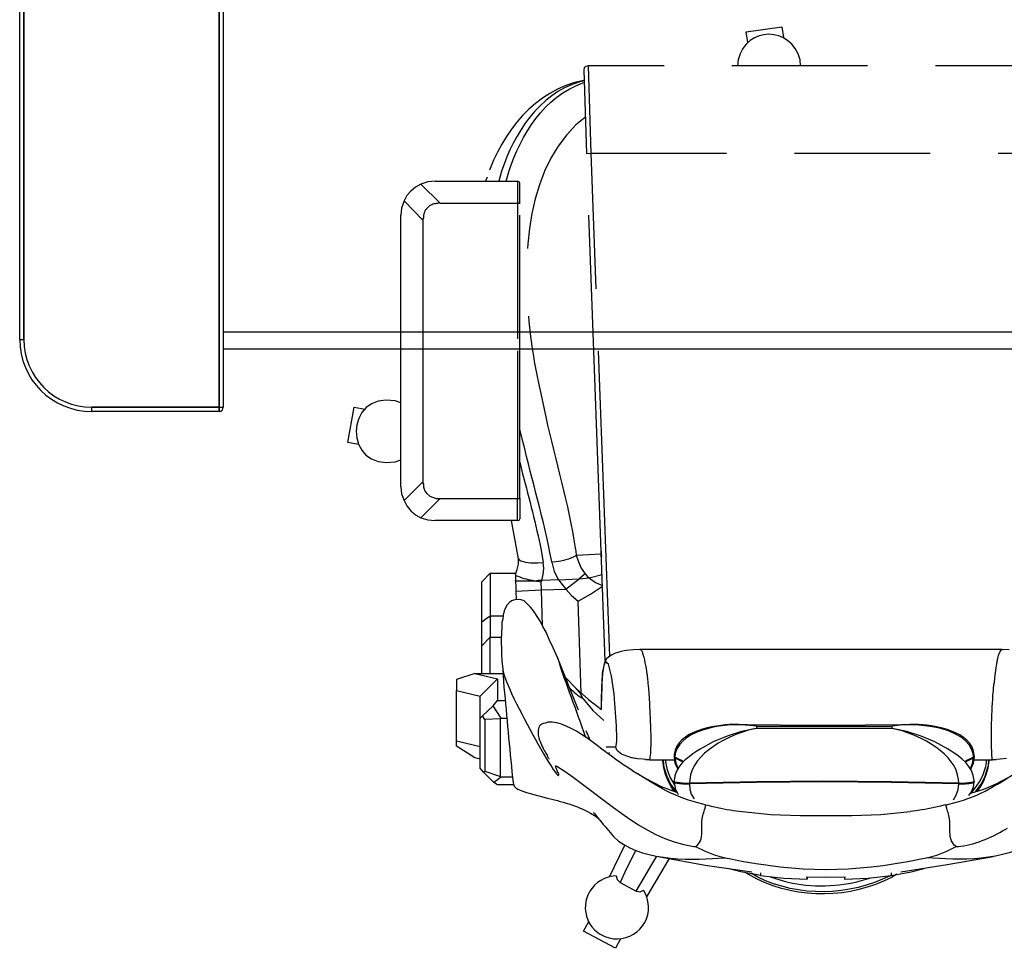
# Model space of a CAD drawing. Extents: x 863.9 to 947.9, y -291.8 to -247.
# Drawn here: x 863.9 to 892.9, y -291.8 to -264.5 of the extents above; entities that cross this region are included whole.
import ezdxf

# ---------------------------------------------------------------- set-up
doc = ezdxf.new("R2010")
doc.units = 0
doc.header["$LTSCALE"] = 8
doc.header["$MEASUREMENT"] = 0
doc.linetypes.add('HIDDEN', pattern=[0.375, 0.25, -0.125])
for name, color, linetype in [('Esports Gaming chair', 7, 'CONTINUOUS'), ('HL', 2, 'HIDDEN'), ('OBJ', 1, 'CONTINUOUS'), ('OL', 1, 'CONTINUOUS')]:
    doc.layers.add(name, color=color, linetype=linetype)

# ---------------------------------------------------------------- blocks, each defined once
blk = doc.blocks.new('Esports-Xpression-chair-38146')
at = {"layer": 'HL', "color": 2, "linetype": 'HIDDEN', "ltscale": 2}
for p, q in [((7.036, -5.825), (6.821, 0)), ((6.95, 0), (7.162, -5.814)), ((9.133, 0), (9.133, -4.346)), ((9.196, -4.357), (9.196, 0)), ((11.985, -3.853), (11.985, 0)), ((12.635, 0), (12.635, -4)), ((11.985, -3.853), (12.541, -4.42)), ((12.614, -4.21), (12.635, -4)), ((9.133, -4.336), (9.133, -4.944)), ((9.133, -4.346), (9.164, -4.346)), ((9.164, -4.346), (9.175, -4.357)), ((12.541, -4.42), (12.614, -4.21)), ((9.175, -4.357), (9.196, -4.357)), ((11.482, -4.357), (9.196, -4.357)), ((9.196, -5.007), (9.196, -4.357)), ((12.048, -4.913), (11.482, -4.357)), ((12.342, -4.713), (12.457, -4.577)), ((12.457, -4.577), (12.541, -4.42)), ((11.838, -4.986), (12.048, -4.913)), ((12.048, -4.913), (12.205, -4.829)), ((12.205, -4.829), (12.342, -4.713)), ((9.133, -4.944), (9.154, -4.986)), ((9.154, -4.986), (9.196, -5.007)), ((11.629, -5.007), (9.196, -5.007)), ((11.629, -5.007), (11.838, -4.986)), ((7.036, -5.825), (-7.036, -5.825)), ((7.162, -5.814), (7.036, -5.825)), ((7.12, -8.404), (7.036, -5.825)), ((7.246, -8.278), (7.162, -5.814)), ((-7.12, -8.404), (7.12, -8.404)), ((7.12, -8.404), (7.183, -8.383)), ((7.183, -8.383), (7.235, -8.341)), ((7.235, -8.341), (7.246, -8.278)), ((1.405, -9.547), (1.363, -9.233)), ((2.412, -9.086), (2.464, -9.4)), ((2.464, -9.4), (1.405, -9.547))]:
    blk.add_line(p, q, dxfattribs=at)
for points in [[(7.476, -6.664), (9.077, -5.141), (9.1, -2.256), (8.755, 0)], [(11.87, -4.199), (11.945, -4.132), (11.972, -4.025), (11.975, -3.927)], [(11.975, -3.927), (11.975, -3.927), (11.985, -3.895), (11.985, -3.895)], [(11.985, -3.895), (11.985, -3.895), (11.985, -3.853), (11.985, -3.853)], [(11.524, -4.357), (11.524, -4.357), (11.555, -4.346), (11.555, -4.346)], [(11.555, -4.346), (11.555, -4.346), (11.597, -4.346), (11.597, -4.346)], [(11.597, -4.346), (11.597, -4.346), (11.629, -4.336), (11.629, -4.336)], [(11.629, -4.336), (11.629, -4.336), (11.66, -4.336), (11.66, -4.336)], [(11.66, -4.336), (11.66, -4.336), (11.691, -4.325), (11.691, -4.325)], [(11.691, -4.325), (11.691, -4.325), (11.723, -4.304), (11.723, -4.304)], [(11.723, -4.304), (11.723, -4.304), (11.786, -4.283), (11.786, -4.283)], [(11.786, -4.283), (11.786, -4.283), (11.87, -4.199), (11.87, -4.199)], [(11.482, -4.357), (11.482, -4.357), (11.524, -4.357), (11.524, -4.357)], [(7.256, -7.974), (8.714, -7.67), (9.634, -6.467), (10.098, -5.122)], [(9.531, -5.007), (9.531, -5.007), (9.458, -5.28), (9.458, -5.28)], [(9.668, -5.3), (9.668, -5.3), (9.752, -5.007), (9.752, -5.007)], [(10.098, -5.122), (10.098, -5.122), (10.14, -5.007), (10.14, -5.007)], [(9.458, -5.28), (9.099, -6.371), (8.41, -7.495), (7.277, -7.901)], [(7.392, -7.922), (8.569, -7.564), (9.3, -6.409), (9.668, -5.3)], [(7.288, -6.821), (7.288, -6.821), (7.476, -6.664), (7.476, -6.664)], [(7.193, -6.884), (7.193, -6.884), (7.288, -6.821), (7.288, -6.821)], [(7.277, -7.901), (7.277, -7.901), (7.235, -7.911), (7.235, -7.911)], [(7.235, -7.964), (7.235, -7.964), (7.392, -7.922), (7.392, -7.922)], [(7.235, -7.974), (7.235, -7.974), (7.256, -7.974), (7.256, -7.974)], [(0.86, -8.404), (0.86, -8.404), (0.87, -8.582), (0.87, -8.582)], [(2.695, -8.582), (2.695, -8.582), (2.716, -8.404), (2.716, -8.404)], [(0.87, -8.582), (1.122, -9.576), (2.46, -9.585), (2.695, -8.582)]]:
    blk.add_open_spline(points, degree=3, dxfattribs=at)
at = {"layer": 'OBJ', "lineweight": 25}
for p, q in [((6.166, 17.317), (6.312, 17.6)), ((6.312, 17.6), (7.256, 17.097)), ((7.256, 17.097), (7.099, 16.814)), ((4.729, 14.958), (5.4, 16.08)), ((5.704, 15.912), (5.474, 15.534)), ((5.589, 15.933), (5.484, 15.891)), ((5.704, 15.912), (5.589, 15.933)), ((6.176, 15.66), (5.704, 15.912)), ((-1.814, 15.451), (-2.401, 15.346)), ((-1.132, 15.534), (-1.814, 15.451)), ((-1.814, 15.377), (-1.814, 15.451)), ((-0.44, 15.566), (-1.132, 15.534)), ((0.105, 15.503), (-0.472, 15.493)), ((-0.44, 15.555), (-0.44, 15.566)), ((-0.44, 15.493), (-0.44, 15.566)), ((-0.44, 15.493), (-0.44, 15.555)), ((0.692, 15.493), (0.105, 15.503)), ((1.353, 15.534), (0.661, 15.566)), ((0.661, 15.555), (0.661, 15.566)), ((0.661, 15.492), (0.661, 15.566)), ((0.661, 15.555), (0.661, 15.492)), ((2.034, 15.451), (1.353, 15.534)), ((2.034, 15.451), (2.621, 15.346)), ((2.034, 15.377), (2.034, 15.451)), ((5.474, 15.534), (5.243, 15.136)), ((5.987, 15.251), (6.176, 15.66)), ((6.491, 15.492), (6.04, 14.559)), ((6.26, 15.576), (6.176, 15.66)), ((6.291, 15.461), (6.26, 15.576)), ((-3.46, 15.136), (-4.834, 14.895)), ((-2.097, 15.346), (-3.46, 15.136)), ((-2.401, 15.346), (-2.789, 15.251)), ((3.67, 15.146), (2.296, 15.346)), ((2.621, 15.346), (3.009, 15.251)), ((5.054, 14.895), (3.67, 15.146)), ((5.243, 15.136), (5.096, 14.884)), ((5.715, 14.706), (5.987, 15.251)), ((-3.156, 14.853), (-3.45, 14.738)), ((-2.852, 14.937), (-3.156, 14.853)), ((3.376, 14.853), (3.072, 14.937)), ((3.67, 14.738), (3.376, 14.853)), ((-3.45, 14.738), (-3.733, 14.601)), ((3.953, 14.601), (3.67, 14.738)), ((-1.51, 13.658), (-2.37, 13.574)), ((-0.65, 13.689), (-1.51, 13.658)), ((0.87, 13.689), (-0.65, 13.689)), ((1.73, 13.658), (0.87, 13.689)), ((2.579, 13.574), (1.73, 13.658)), ((-4.1, 13.102), (-4.184, 12.986)), ((-3.733, 13.091), (-3.785, 12.923)), ((-3.649, 13.228), (-3.733, 13.091)), ((4.079, 13.06), (3.995, 13.196)), ((4.121, 12.913), (4.079, 13.06)), ((4.551, 12.892), (4.467, 13.07)), ((-4.54, 12.913), (-4.907, 12.756)), ((-4.163, 13.028), (-4.54, 12.913)), ((-4.446, 12.84), (-4.53, 12.682)), ((-4.299, 12.986), (-4.467, 12.766)), ((-4.352, 12.976), (-4.446, 12.84)), ((-4.236, 12.84), (-4.257, 12.693)), ((-4.184, 12.986), (-4.236, 12.84)), ((-3.785, 12.923), (-3.806, 12.756)), ((4.131, 12.756), (4.121, 12.913)), ((4.97, 12.829), (4.509, 12.997)), ((4.687, 12.766), (4.519, 12.986)), ((4.582, 12.693), (4.551, 12.892)), ((4.572, 12.976), (4.666, 12.84)), ((4.708, 12.557), (4.572, 12.787)), ((4.666, 12.84), (4.75, 12.682)), ((5.4, 12.609), (4.97, 12.829)), ((9.311, 12.787), (9.794, 12.787)), ((9.794, 12.787), (9.898, 12.714)), ((-4.907, 12.756), (-5.264, 12.567)), ((-4.614, 12.483), (-4.677, 12.284)), ((-4.582, 12.525), (-4.666, 12.263)), ((-4.53, 12.682), (-4.614, 12.483)), ((-4.467, 12.766), (-4.582, 12.525)), ((-4.268, 12.703), (-4.268, 12.672)), ((-4.226, 12.724), (-4.257, 12.703)), ((-4.257, 12.682), (-4.226, 12.703)), ((-4.257, 12.703), (-4.257, 12.693)), ((-4.257, 12.672), (-4.257, 12.682)), ((-4.173, 12.735), (-4.226, 12.724)), ((-4.226, 12.703), (-4.173, 12.714)), ((-4.1, 12.745), (-4.173, 12.735)), ((-4.173, 12.714), (-4.1, 12.724)), ((-4.005, 12.756), (-4.1, 12.745)), ((-4.1, 12.724), (-4.005, 12.735)), ((-3.806, 12.756), (-4.005, 12.756)), ((-4.005, 12.735), (-3.901, 12.745)), ((-3.901, 12.745), (-3.806, 12.735)), ((-3.806, 12.735), (-3.806, 12.756)), ((-3.806, 12.756), (-1.824, 12.714)), ((-3.806, 12.735), (-1.824, 12.693)), ((-1.824, 12.714), (0.168, 12.693)), ((-1.824, 12.693), (0.168, 12.672)), ((0.168, 12.693), (2.15, 12.714)), ((0.168, 12.672), (2.15, 12.693)), ((2.15, 12.714), (4.131, 12.756)), ((2.15, 12.693), (4.131, 12.735)), ((4.131, 12.735), (4.131, 12.756)), ((4.331, 12.756), (4.131, 12.756)), ((4.131, 12.735), (4.236, 12.745)), ((4.236, 12.745), (4.425, 12.724)), ((4.425, 12.745), (4.331, 12.756)), ((4.498, 12.735), (4.425, 12.745)), ((4.425, 12.724), (4.498, 12.714)), ((4.561, 12.724), (4.498, 12.735)), ((4.498, 12.714), (4.561, 12.703)), ((4.582, 12.703), (4.561, 12.724)), ((4.561, 12.703), (4.582, 12.682)), ((4.582, 12.693), (4.582, 12.703)), ((4.582, 12.682), (4.582, 12.672)), ((4.593, 12.672), (4.593, 12.703)), ((4.802, 12.525), (4.687, 12.766)), ((4.802, 12.305), (4.708, 12.557)), ((4.75, 12.682), (4.834, 12.483)), ((4.886, 12.263), (4.802, 12.525)), ((4.834, 12.483), (4.886, 12.284)), ((5.82, 12.357), (5.4, 12.609)), ((9.353, 12.557), (9.678, 12.557)), ((9.678, 12.557), (9.898, 12.714)), ((9.678, 12.557), (9.699, 12.536)), ((9.699, 12.536), (9.699, 10.837)), ((10.161, 12.378), (9.699, 12.536)), ((9.898, 12.714), (10.203, 12.41)), ((-4.677, 12.284), (-4.698, 12.064)), ((-4.687, 12.043), (-4.677, 12.19)), ((-4.677, 12.19), (-4.666, 12.263)), ((-4.163, 12.326), (-4.236, 12.148)), ((-4.152, 12.305), (-4.215, 12.158)), ((4.53, 12.148), (4.467, 12.305)), ((4.561, 12.148), (4.477, 12.315)), ((4.844, 12.043), (4.802, 12.305)), ((4.886, 12.284), (4.918, 12.064)), ((4.897, 12.19), (4.886, 12.263)), ((4.907, 12.043), (4.897, 12.19)), ((5.82, 12.357), (5.83, 12.347)), ((10.203, 12.41), (10.161, 12.378)), ((10.161, 10.858), (10.161, 12.378)), ((10.203, 12.41), (10.297, 12.294)), ((10.297, 12.294), (10.297, 10.805)), ((-5.211, 12.011), (-5.023, 12.032)), ((-5.023, 12.032), (-4.802, 12.043)), ((-4.907, 12.043), (-4.813, 12.043)), ((-4.792, 12.043), (-4.802, 12.043)), ((-4.257, 12.043), (-4.792, 12.043)), ((-4.698, 12.064), (-4.698, 12.043)), ((-4.236, 12.148), (-4.268, 11.969)), ((-4.236, 11.99), (-4.268, 11.969)), ((-4.268, 11.969), (-4.268, 11.938)), ((-4.268, 11.948), (-4.236, 11.969)), ((-4.268, 11.969), (-4.257, 11.969)), ((-4.257, 11.948), (-4.268, 11.948)), ((-4.215, 12.158), (-4.236, 11.99)), ((-4.068, 12.074), (-4.236, 11.99)), ((-4.236, 11.969), (-4.068, 12.053)), ((-4.236, 11.969), (-4.236, 11.99)), ((-3.995, 12.116), (-4.068, 12.074)), ((-4.068, 12.053), (-3.985, 12.106)), ((4.31, 12.106), (4.383, 12.053)), ((4.383, 12.074), (4.32, 12.116)), ((4.561, 11.99), (4.383, 12.074)), ((4.383, 12.053), (4.561, 11.969)), ((4.561, 11.99), (4.53, 12.148)), ((4.582, 11.969), (4.561, 12.148)), ((4.561, 11.969), (4.561, 11.99)), ((4.582, 11.969), (4.561, 11.99)), ((4.561, 11.969), (4.582, 11.948)), ((5.306, 12.043), (4.572, 12.043)), ((4.582, 11.938), (4.582, 11.969)), ((4.918, 12.064), (4.918, 12.043)), ((5.306, 12.043), (5.316, 12.043)), ((5.316, 12.043), (5.432, 12.043)), ((10.297, 12.032), (10.454, 11.99)), ((10.454, 11.99), (10.999, 11.644)), ((-3.523, 11.749), (-3.492, 11.728)), ((-3.492, 11.728), (-3.104, 11.518)), ((3.429, 11.518), (3.817, 11.728)), ((3.817, 11.728), (3.827, 11.739)), ((6.585, 11.665), (6.302, 11.665)), ((6.522, 11.854), (6.491, 11.833)), ((6.533, 11.864), (6.522, 11.854)), ((10.297, 11.665), (10.999, 11.497)), ((10.999, 11.644), (10.999, 11.497)), ((-3.104, 11.518), (-2.695, 11.351)), ((-2.695, 11.351), (-2.275, 11.214)), ((2.6, 11.214), (3.02, 11.351)), ((3.02, 11.351), (3.429, 11.518)), ((7.183, 11.183), (7.057, 11.477)), ((10.999, 11.497), (10.999, 10.009)), ((-2.275, 11.214), (-1.845, 11.12)), ((-2.097, 11.015), (-1.845, 11.057)), ((-1.845, 11.12), (-1.845, 11.057)), ((-1.845, 11.12), (2.16, 11.12)), ((2.16, 11.057), (-1.845, 11.057)), ((2.16, 11.12), (2.6, 11.214)), ((2.16, 11.057), (2.16, 11.12)), ((2.16, 11.057), (2.422, 11.015)), ((-2.359, 11.005), (-2.097, 11.015)), ((0.199, 11.026), (-2.317, 11.005)), ((2.716, 11.005), (0.199, 11.026)), ((2.422, 11.015), (2.684, 11.005)), ((2.684, 11.005), (2.758, 11.005)), ((2.737, 11.005), (2.758, 11.005)), ((6.983, 10.596), (6.658, 10.889)), ((9.678, 10.816), (9.51, 10.816)), ((9.699, 10.837), (9.678, 10.816)), ((9.678, 10.816), (9.919, 10.459)), ((9.699, 10.837), (10.161, 10.858)), ((10.234, 10.753), (9.919, 10.459)), ((10.161, 10.858), (10.234, 10.753)), ((10.297, 10.805), (10.234, 10.753)), ((10.297, 10.805), (10.297, 10.176)), ((7.109, 10.271), (6.721, 10.564)), ((7.267, 10.25), (6.983, 10.596)), ((7.403, 10.585), (8.021, 9.033)), ((9.919, 10.459), (9.794, 10.302)), ((7.476, 9.935), (7.109, 10.271)), ((9.794, 10.302), (9.563, 10.302)), ((9.794, 9.662), (9.794, 10.302)), ((10.297, 10.176), (9.794, 9.662)), ((10.999, 10.009), (10.297, 10.176)), ((7.319, 10.092), (7.413, 7.377)), ((7.77, 9.642), (7.476, 9.935)), ((10.999, 9.683), (10.999, 10.009)), ((10.454, 9.505), (9.794, 9.662)), ((10.454, 9.505), (10.999, 9.683)), ((10.454, 9.505), (9.626, 9.505)), ((10.003, 9.505), (10.003, 8.436)), ((10.255, 9.505), (10.255, 8.687)), ((6.616, 9.128), (6.95, 0)), ((8.021, 9.044), (8.032, 9.044)), ((-5.086, 8.792), (5.589, 8.792)), ((-5.086, 8.792), (-5.075, 8.792)), ((5.599, 8.792), (5.589, 8.792)), ((6.821, 0), (6.491, 8.991)), ((10.003, 8.436), (9.678, 8.436)), ((10.255, 8.687), (10.003, 8.436)), ((10.003, 7.807), (10.003, 8.436)), ((10.255, 8.687), (10.255, 7.985)), ((8.462, 8.1), (8.493, 7.041)), ((10.129, 7.89), (10.003, 7.807)), ((10.255, 7.985), (10.129, 7.89)), ((10.255, 7.985), (10.255, 6.8)), ((10.003, 7.807), (9.626, 7.807)), ((10.003, 6.548), (10.003, 7.807)), ((7.413, 7.377), (7.046, 7.167)), ((7.613, 7.209), (7.413, 7.377)), ((9.248, 7.073), (9.238, 7.335)), ((7.046, 7.167), (6.69, 6.926)), ((7.78, 7.02), (7.382, 6.716)), ((7.78, 7.02), (7.613, 7.209)), ((8.493, 7.041), (7.78, 7.02)), ((7.99, 6.748), (7.78, 7.02)), ((9.248, 7.073), (8.493, 7.041)), ((8.493, 7.041), (8.504, 6.81)), ((9.248, 6.968), (9.248, 7.073)), ((9.259, 6.768), (9.248, 6.968)), ((6.9, 6.821), (6.69, 6.915)), ((7.088, 6.685), (6.7, 6.59)), ((7.088, 6.685), (6.9, 6.821)), ((7.382, 6.716), (7.088, 6.685)), ((7.151, 6.632), (7.088, 6.685)), ((7.204, 6.569), (7.382, 6.716)), ((7.99, 6.748), (7.382, 6.716)), ((7.99, 6.748), (8.483, 6.768)), ((8.116, 6.496), (7.99, 6.748)), ((8.483, 6.768), (8.441, 6.59)), ((8.504, 6.81), (8.483, 6.768)), ((8.483, 6.768), (8.588, 6.768)), ((8.588, 6.768), (8.693, 6.779)), ((9.259, 6.737), (9.259, 6.768)), ((9.259, 6.601), (9.259, 6.737)), ((10.255, 6.8), (10.003, 6.548)), ((7.204, 6.569), (7.151, 6.632)), ((7.319, 6.401), (7.204, 6.569)), ((7.403, 6.213), (7.319, 6.401)), ((8.189, 6.223), (8.116, 6.496)), ((8.441, 6.59), (8.42, 6.412)), ((8.42, 6.412), (8.441, 6.234)), ((9.206, 6.443), (9.175, 6.286)), ((9.259, 6.59), (9.206, 6.443)), ((10.003, 6.548), (9.248, 6.548)), ((9.259, 6.59), (9.269, 6.601)), ((7.466, 6.014), (7.403, 6.213)), ((9.175, 6.286), (9.175, 6.129)), ((9.175, 6.129), (9.374, 4.996)), ((6.732, 5.982), (6.721, 6.055)), ((7.099, 5.993), (6.732, 5.982)), ((6.732, 5.972), (6.732, 5.982)), ((6.732, 5.898), (6.732, 5.982)), ((7.466, 6.014), (7.099, 5.993)), ((9.154, 4.986), (9.133, 4.944)), ((9.133, 4.336), (9.133, 4.944)), ((9.196, 4.996), (9.154, 4.986)), ((9.196, 4.996), (9.196, 4.346)), ((9.196, 4.996), (11.629, 4.996)), ((11.838, 4.975), (11.629, 4.996)), ((12.048, 4.913), (11.838, 4.975)), ((12.048, 4.913), (11.482, 4.346)), ((12.205, 4.829), (12.048, 4.913)), ((12.342, 4.713), (12.205, 4.829)), ((12.457, 4.566), (12.342, 4.713)), ((12.541, 4.409), (12.457, 4.566)), ((12.614, 4.21), (12.541, 4.409)), ((9.143, 4.346), (9.133, 4.336)), ((9.133, 4.336), (9.133, 0)), ((9.196, 4.346), (9.143, 4.346)), ((11.482, 4.346), (9.196, 4.346)), ((9.196, 0), (9.196, 4.346)), ((12.635, 4), (12.614, 4.21)), ((11.985, 0), (11.985, 3.853)), ((12.635, 4), (12.635, 0)), ((13.883, 2.752), (14.198, 2.7)), ((14.198, 2.7), (14.009, 1.651)), ((14.009, 1.651), (13.694, 1.714))]:
    blk.add_line(p, q, dxfattribs=at)
for points in [[(6.627, 17.254), (5.958, 17.536), (5.207, 16.946), (5.358, 16.226)], [(6.784, 17.17), (6.784, 17.17), (6.627, 17.254), (6.627, 17.254)], [(6.931, 17.055), (6.931, 17.055), (6.784, 17.17), (6.784, 17.17)], [(6.637, 15.545), (7.235, 15.803), (7.397, 16.586), (6.931, 17.055)], [(-1.824, 15.513), (-0.592, 16.138), (0.892, 16.162), (2.139, 15.566)], [(-1.783, 15.461), (-0.581, 16.068), (0.905, 16.1), (2.118, 15.503)], [(5.358, 16.226), (5.358, 16.226), (5.4, 16.059), (5.4, 16.059)], [(5.4, 16.059), (5.4, 16.059), (5.484, 15.891), (5.484, 15.891)], [(1.342, 15.618), (0.727, 15.803), (-0.178, 15.805), (-0.797, 15.639)], [(2.915, 14.968), (0.859, 15.378), (-0.623, 15.382), (-2.684, 14.968)], [(-1.982, 15.419), (-1.982, 15.419), (-1.824, 15.513), (-1.824, 15.513)], [(-1.804, 15.451), (-1.804, 15.451), (-1.783, 15.461), (-1.783, 15.461)], [(-0.797, 15.639), (-0.797, 15.639), (-1.216, 15.524), (-1.216, 15.524)], [(1.751, 15.492), (1.751, 15.492), (1.342, 15.618), (1.342, 15.618)], [(2.118, 15.503), (2.118, 15.503), (2.296, 15.398), (2.296, 15.398)], [(2.139, 15.566), (2.139, 15.566), (2.485, 15.367), (2.485, 15.367)], [(6.291, 15.461), (6.291, 15.461), (6.47, 15.482), (6.47, 15.482)], [(6.47, 15.482), (6.47, 15.482), (6.637, 15.545), (6.637, 15.545)], [(-6.145, 14.318), (-5.417, 15.007), (-4, 15.015), (-3.051, 14.947)], [(-3.051, 14.947), (-3.051, 14.947), (-2.852, 14.937), (-2.852, 14.937)], [(-2.684, 14.968), (-2.684, 14.968), (-2.852, 14.937), (-2.852, 14.937)], [(3.072, 14.937), (3.072, 14.937), (2.915, 14.968), (2.915, 14.968)], [(3.271, 14.947), (3.271, 14.947), (3.072, 14.937), (3.072, 14.937)], [(6.365, 14.318), (5.637, 15.007), (4.219, 15.015), (3.271, 14.947)], [(-3.869, 14.591), (-4.322, 14.542), (-4.866, 14.289), (-5.243, 14.056)], [(-3.796, 14.601), (-3.796, 14.601), (-3.869, 14.591), (-3.869, 14.591)], [(-3.733, 14.601), (-3.733, 14.601), (-3.796, 14.601), (-3.796, 14.601)], [(-3.733, 14.601), (-3.733, 14.601), (-3.67, 14.559), (-3.67, 14.559)], [(-3.67, 14.559), (-3.67, 14.559), (-3.618, 14.486), (-3.618, 14.486)], [(3.89, 14.559), (3.89, 14.559), (3.838, 14.486), (3.838, 14.486)], [(3.953, 14.601), (3.953, 14.601), (3.89, 14.559), (3.89, 14.559)], [(4.006, 14.601), (4.006, 14.601), (3.953, 14.601), (3.953, 14.601)], [(8.042, 12.231), (6.735, 13.047), (5.593, 14.359), (4.006, 14.601)], [(-3.618, 14.486), (-3.528, 14.363), (-3.546, 14.127), (-3.544, 13.983)], [(3.838, 14.486), (3.748, 14.363), (3.766, 14.127), (3.764, 13.983)], [(6.375, 14.308), (6.375, 14.308), (6.365, 14.318), (6.365, 14.318)], [(6.522, 14.129), (6.522, 14.129), (6.375, 14.308), (6.375, 14.308)], [(-3.544, 13.983), (-3.544, 13.983), (-3.544, 13.878), (-3.544, 13.878)], [(3.764, 13.983), (3.764, 13.983), (3.764, 13.878), (3.764, 13.878)], [(6.921, 13.637), (6.822, 13.78), (6.633, 13.99), (6.522, 14.129)], [(-3.544, 13.878), (-3.544, 13.878), (-3.534, 13.783), (-3.534, 13.783)], [(-3.534, 13.783), (-3.51, 13.657), (-3.474, 13.548), (-3.439, 13.427)], [(3.754, 13.783), (3.731, 13.657), (3.694, 13.548), (3.659, 13.427)], [(3.764, 13.878), (3.764, 13.878), (3.754, 13.783), (3.754, 13.783)], [(6.879, 13.72), (6.879, 13.72), (6.826, 13.762), (6.826, 13.762)], [(7.046, 13.616), (7.046, 13.616), (6.879, 13.72), (6.879, 13.72)], [(-3.513, 13.353), (-4.32, 13.175), (-4.87, 12.824), (-5.568, 12.378)], [(-3.45, 13.374), (-3.45, 13.374), (-3.513, 13.353), (-3.513, 13.353)], [(-3.439, 13.395), (-3.439, 13.395), (-3.45, 13.374), (-3.45, 13.374)], [(-3.45, 13.374), (-3.45, 13.374), (-3.366, 13.385), (-3.366, 13.385)], [(-3.439, 13.427), (-3.439, 13.427), (-3.439, 13.395), (-3.439, 13.395)], [(-3.366, 13.385), (-3.103, 13.455), (-2.879, 13.493), (-2.611, 13.542)], [(-2.611, 13.542), (-2.611, 13.542), (-2.37, 13.574), (-2.37, 13.574)], [(2.831, 13.542), (2.831, 13.542), (2.579, 13.574), (2.579, 13.574)], [(3.586, 13.385), (3.323, 13.455), (3.099, 13.493), (2.831, 13.542)], [(3.67, 13.374), (3.67, 13.374), (3.586, 13.385), (3.586, 13.385)], [(3.659, 13.427), (3.659, 13.427), (3.659, 13.395), (3.659, 13.395)], [(3.659, 13.395), (3.659, 13.395), (3.67, 13.374), (3.67, 13.374)], [(3.67, 13.374), (3.67, 13.374), (3.733, 13.353), (3.733, 13.353)], [(3.733, 13.353), (4.547, 13.17), (5.082, 12.829), (5.788, 12.378)], [(6.952, 13.616), (6.952, 13.616), (6.921, 13.637), (6.921, 13.637)], [(6.952, 13.595), (6.952, 13.595), (6.952, 13.616), (6.952, 13.616)], [(6.952, 13.605), (6.952, 13.605), (6.952, 13.595), (6.952, 13.595)], [(8.357, 13.165), (7.921, 13.271), (7.438, 13.396), (7.046, 13.616)], [(8.567, 13.112), (8.567, 13.112), (8.357, 13.165), (8.357, 13.165)], [(8.755, 13.06), (8.755, 13.06), (8.567, 13.112), (8.567, 13.112)], [(9.301, 12.819), (9.182, 12.96), (8.918, 13.008), (8.755, 13.06)], [(-4.205, 12.986), (-4.418, 12.744), (-4.572, 12.447), (-4.624, 12.127)], [(-4.142, 13.039), (-4.142, 13.039), (-4.205, 12.986), (-4.205, 12.986)], [(9.322, 12.766), (9.322, 12.766), (9.301, 12.819), (9.301, 12.819)], [(-4.257, 12.672), (-4.257, 12.672), (-4.257, 12.661), (-4.257, 12.661)], [(-4.257, 12.661), (-4.23, 12.226), (-3.874, 11.97), (-3.534, 11.76)], [(-3.806, 12.735), (-3.806, 12.735), (-3.796, 12.63), (-3.796, 12.63)], [(-3.796, 12.63), (-3.737, 11.864), (-2.666, 11.33), (-2.045, 11.172)], [(2.275, 11.141), (2.938, 11.305), (4.064, 11.84), (4.121, 12.63)], [(3.911, 11.791), (4.217, 11.994), (4.573, 12.256), (4.582, 12.661)], [(4.121, 12.63), (4.121, 12.63), (4.131, 12.735), (4.131, 12.735)], [(4.582, 12.661), (4.582, 12.661), (4.593, 12.672), (4.593, 12.672)], [(7.99, 12.504), (7.99, 12.504), (7.98, 12.494), (7.98, 12.494)], [(7.98, 12.494), (7.98, 12.494), (7.98, 12.462), (7.98, 12.462)], [(8.001, 12.504), (8.001, 12.504), (7.99, 12.504), (7.99, 12.504)], [(8.042, 12.473), (8.042, 12.473), (8.001, 12.504), (8.001, 12.504)], [(9.332, 12.724), (9.332, 12.724), (9.322, 12.766), (9.322, 12.766)], [(9.364, 12.399), (9.364, 12.399), (9.332, 12.724), (9.332, 12.724)], [(5.788, 12.378), (5.788, 12.378), (5.82, 12.357), (5.82, 12.357)], [(5.82, 12.357), (5.82, 12.357), (5.945, 12.273), (5.945, 12.273)], [(5.945, 12.273), (5.945, 12.273), (6.061, 12.2), (6.061, 12.2)], [(6.061, 12.2), (6.647, 11.84), (7.652, 10.854), (8.305, 10.942)], [(7.98, 12.462), (7.98, 12.462), (8.001, 12.42), (8.001, 12.42)], [(8.001, 12.42), (8.001, 12.42), (8.032, 12.368), (8.032, 12.368)], [(8.032, 12.368), (8.032, 12.368), (8.053, 12.315), (8.053, 12.315)], [(8.084, 12.42), (8.084, 12.42), (8.042, 12.473), (8.042, 12.473)], [(8.074, 12.221), (8.074, 12.221), (8.042, 12.231), (8.042, 12.231)], [(8.053, 12.315), (8.053, 12.315), (8.074, 12.263), (8.074, 12.263)], [(8.074, 12.263), (8.074, 12.263), (8.084, 12.231), (8.084, 12.231)], [(8.084, 12.231), (8.084, 12.231), (8.074, 12.221), (8.074, 12.221)], [(8.147, 12.336), (8.147, 12.336), (8.084, 12.42), (8.084, 12.42)], [(8.221, 12.211), (8.221, 12.211), (8.147, 12.336), (8.147, 12.336)], [(8.315, 12.064), (8.315, 12.064), (8.221, 12.211), (8.221, 12.211)], [(9.615, 9.736), (9.529, 10.624), (9.456, 11.513), (9.364, 12.399)], [(-4.792, 12.011), (-4.74, 11.452), (-4.779, 10.725), (-4.813, 10.155)], [(-4.802, 12.043), (-4.802, 12.043), (-4.792, 12.032), (-4.792, 12.032)], [(-4.792, 12.032), (-4.792, 12.032), (-4.792, 12.011), (-4.792, 12.011)], [(-4.624, 12.127), (-4.624, 12.127), (-4.624, 12.043), (-4.624, 12.043)], [(-4.268, 11.948), (-4.268, 11.948), (-4.257, 11.917), (-4.257, 11.917)], [(-4.257, 11.917), (-4.232, 11.198), (-3.039, 11.008), (-2.517, 11.005)], [(-4.236, 11.969), (-4.236, 11.969), (-4.226, 11.864), (-4.226, 11.864)], [(4.551, 11.864), (4.551, 11.864), (4.561, 11.969), (4.561, 11.969)], [(4.582, 11.885), (4.582, 11.885), (4.582, 11.948), (4.582, 11.948)], [(5.285, 10.921), (5.272, 11.221), (5.256, 11.685), (5.295, 11.969)], [(5.295, 12.011), (5.295, 12.011), (5.306, 12.043), (5.306, 12.043)], [(5.295, 11.969), (5.295, 11.969), (5.295, 12.011), (5.295, 12.011)], [(5.306, 12.043), (5.306, 12.043), (5.494, 12.032), (5.494, 12.032)], [(5.494, 12.032), (5.494, 12.032), (5.662, 12.022), (5.662, 12.022)], [(5.662, 12.022), (5.662, 12.022), (5.704, 12.011), (5.704, 12.011)], [(5.704, 12.011), (5.704, 12.011), (5.736, 12.011), (5.736, 12.011)], [(5.736, 12.011), (5.736, 12.011), (5.778, 12.001), (5.778, 12.001)], [(5.778, 12.001), (5.778, 12.001), (5.809, 11.99), (5.809, 11.99)], [(5.809, 11.99), (5.809, 11.99), (5.84, 11.99), (5.84, 11.99)], [(5.84, 11.99), (5.84, 11.99), (5.861, 11.98), (5.861, 11.98)], [(5.861, 11.98), (6.005, 11.929), (6.18, 11.896), (6.27, 11.76)], [(8.273, 12.022), (8.273, 12.022), (8.273, 12.032), (8.273, 12.032)], [(8.284, 12.001), (8.284, 12.001), (8.273, 12.022), (8.273, 12.022)], [(8.294, 11.99), (8.294, 11.99), (8.284, 12.001), (8.284, 12.001)], [(8.451, 11.686), (8.398, 11.828), (8.336, 11.873), (8.294, 11.99)], [(8.441, 11.854), (8.441, 11.854), (8.315, 12.064), (8.315, 12.064)], [(-4.226, 11.864), (-4.065, 11.101), (-2.651, 10.968), (-2.076, 11.026)], [(-3.534, 11.76), (-3.534, 11.76), (-3.492, 11.728), (-3.492, 11.728)], [(2.359, 11.036), (2.946, 10.947), (4.369, 11.099), (4.551, 11.864)], [(2.852, 11.005), (3.385, 11.022), (4.501, 11.186), (4.582, 11.885)], [(3.817, 11.728), (3.817, 11.728), (3.911, 11.791), (3.911, 11.791)], [(6.291, 11.634), (6.278, 11.54), (6.266, 11.447), (6.27, 11.351)], [(6.27, 11.76), (6.27, 11.76), (6.291, 11.707), (6.291, 11.707)], [(6.291, 11.707), (6.291, 11.707), (6.302, 11.665), (6.302, 11.665)], [(6.302, 11.655), (6.302, 11.655), (6.291, 11.634), (6.291, 11.634)], [(6.302, 11.665), (6.302, 11.665), (6.302, 11.655), (6.302, 11.655)], [(9.615, 9.495), (9.343, 10.277), (8.843, 11.126), (8.441, 11.854)], [(8.483, 11.634), (8.483, 11.634), (8.451, 11.686), (8.451, 11.686)], [(8.525, 11.529), (8.525, 11.529), (8.483, 11.634), (8.483, 11.634)], [(6.27, 11.351), (6.27, 11.351), (6.27, 11.288), (6.27, 11.288)], [(7.183, 11.393), (7.183, 11.393), (7.193, 11.372), (7.193, 11.372)], [(7.193, 11.372), (7.452, 10.598), (7.778, 9.82), (8.011, 9.044)], [(8.483, 10.994), (8.667, 11.092), (8.583, 11.385), (8.525, 11.529)], [(-2.076, 11.026), (-2.076, 11.026), (-1.845, 11.057), (-1.845, 11.057)], [(-2.045, 11.172), (-2.045, 11.172), (-1.845, 11.12), (-1.845, 11.12)], [(2.16, 11.12), (2.16, 11.12), (2.275, 11.141), (2.275, 11.141)], [(2.16, 11.057), (2.16, 11.057), (2.359, 11.036), (2.359, 11.036)], [(6.27, 11.288), (6.318, 10.668), (6.328, 9.817), (6.522, 9.233)], [(-2.517, 11.005), (-2.517, 11.005), (-2.359, 11.005), (-2.359, 11.005)], [(2.684, 11.005), (2.684, 11.005), (2.852, 11.005), (2.852, 11.005)], [(5.285, 10.816), (5.285, 10.816), (5.285, 10.921), (5.285, 10.921)], [(5.295, 10.638), (5.295, 10.638), (5.285, 10.816), (5.285, 10.816)], [(8.305, 10.942), (8.305, 10.942), (8.378, 10.963), (8.378, 10.963)], [(8.378, 10.963), (8.378, 10.963), (8.441, 10.973), (8.441, 10.973)], [(8.441, 10.973), (8.441, 10.973), (8.483, 10.994), (8.483, 10.994)], [(5.306, 10.449), (5.306, 10.449), (5.295, 10.638), (5.295, 10.638)], [(5.306, 10.428), (5.306, 10.428), (5.306, 10.449), (5.306, 10.449)], [(6.732, 10.386), (6.732, 10.386), (6.732, 10.554), (6.732, 10.554)], [(6.732, 10.187), (6.732, 10.187), (6.732, 10.554), (6.732, 10.554)], [(5.306, 10.323), (5.306, 10.358), (5.306, 10.393), (5.306, 10.428)], [(5.316, 10.302), (5.316, 10.302), (5.306, 10.323), (5.306, 10.323)], [(5.316, 10.208), (5.316, 10.208), (5.316, 10.302), (5.316, 10.302)], [(5.327, 10.103), (5.327, 10.103), (5.316, 10.208), (5.316, 10.208)], [(6.648, 9.222), (6.73, 9.586), (6.71, 10.016), (6.732, 10.386)], [(6.721, 10.019), (6.721, 10.019), (6.732, 10.187), (6.732, 10.187)], [(7.288, 10.229), (7.288, 10.229), (7.267, 10.25), (7.267, 10.25)], [(7.267, 10.25), (7.267, 10.25), (7.35, 10.082), (7.35, 10.082)], [(7.634, 9.956), (7.526, 10.061), (7.419, 10.156), (7.288, 10.229)], [(-4.834, 9.914), (-4.834, 9.914), (-4.844, 9.862), (-4.844, 9.862)], [(-4.813, 10.155), (-4.813, 10.155), (-4.834, 10.009), (-4.834, 10.009)], [(-4.834, 10.009), (-4.834, 10.009), (-4.834, 9.914), (-4.834, 9.914)], [(5.337, 9.946), (5.337, 9.946), (5.327, 10.103), (5.327, 10.103)], [(5.358, 9.788), (5.358, 9.788), (5.337, 9.946), (5.337, 9.946)], [(6.721, 9.851), (6.721, 9.851), (6.721, 10.019), (6.721, 10.019)], [(7.35, 10.082), (7.35, 10.082), (7.476, 9.946), (7.476, 9.946)], [(7.655, 9.935), (7.655, 9.935), (7.634, 9.956), (7.634, 9.956)], [(-4.865, 9.631), (-4.865, 9.631), (-4.886, 9.484), (-4.886, 9.484)], [(-4.855, 9.725), (-4.855, 9.725), (-4.865, 9.683), (-4.865, 9.683)], [(-4.865, 9.683), (-4.865, 9.683), (-4.865, 9.631), (-4.865, 9.631)], [(-4.844, 9.82), (-4.844, 9.82), (-4.855, 9.767), (-4.855, 9.767)], [(-4.855, 9.767), (-4.855, 9.767), (-4.855, 9.725), (-4.855, 9.725)], [(-4.844, 9.862), (-4.844, 9.862), (-4.844, 9.82), (-4.844, 9.82)], [(5.369, 9.631), (5.369, 9.631), (5.358, 9.788), (5.358, 9.788)], [(5.379, 9.6), (5.379, 9.6), (5.369, 9.631), (5.369, 9.631)], [(5.379, 9.547), (5.379, 9.547), (5.379, 9.6), (5.379, 9.6)], [(6.7, 9.61), (6.7, 9.61), (6.711, 9.683), (6.711, 9.683)], [(6.7, 9.516), (6.7, 9.516), (6.7, 9.61), (6.7, 9.61)], [(6.711, 9.767), (6.711, 9.767), (6.721, 9.851), (6.721, 9.851)], [(6.711, 9.683), (6.711, 9.683), (6.711, 9.767), (6.711, 9.767)], [(9.636, 9.379), (9.636, 9.379), (9.615, 9.736), (9.615, 9.736)], [(-4.907, 9.337), (-4.907, 9.337), (-4.928, 9.222), (-4.928, 9.222)], [(-4.886, 9.484), (-4.886, 9.484), (-4.907, 9.337), (-4.907, 9.337)], [(5.39, 9.516), (5.39, 9.516), (5.379, 9.547), (5.379, 9.547)], [(5.442, 9.191), (5.434, 9.275), (5.386, 9.431), (5.39, 9.516)], [(6.658, 9.285), (6.658, 9.285), (6.669, 9.306), (6.669, 9.306)], [(6.669, 9.348), (6.669, 9.348), (6.679, 9.369), (6.679, 9.369)], [(6.669, 9.306), (6.669, 9.306), (6.669, 9.348), (6.669, 9.348)], [(6.679, 9.4), (6.679, 9.4), (6.69, 9.421), (6.69, 9.421)], [(6.679, 9.369), (6.679, 9.369), (6.679, 9.4), (6.679, 9.4)], [(6.69, 9.421), (6.69, 9.421), (6.7, 9.516), (6.7, 9.516)], [(9.636, 9.4), (9.636, 9.4), (9.615, 9.495), (9.615, 9.495)], [(9.636, 9.379), (9.636, 9.379), (9.636, 9.4), (9.636, 9.4)], [(9.657, 9.128), (9.657, 9.128), (9.636, 9.379), (9.636, 9.379)], [(-4.97, 9.012), (-4.97, 9.012), (-4.981, 8.97), (-4.981, 8.97)], [(-4.949, 9.096), (-4.949, 9.096), (-4.97, 9.012), (-4.97, 9.012)], [(-4.939, 9.128), (-4.939, 9.128), (-4.949, 9.117), (-4.949, 9.117)], [(-4.949, 9.117), (-4.949, 9.117), (-4.949, 9.096), (-4.949, 9.096)], [(-4.928, 9.191), (-4.928, 9.191), (-4.939, 9.18), (-4.939, 9.18)], [(-4.939, 9.18), (-4.939, 9.18), (-4.939, 9.128), (-4.939, 9.128)], [(-4.928, 9.222), (-4.928, 9.222), (-4.928, 9.191), (-4.928, 9.191)], [(5.453, 9.096), (5.453, 9.096), (5.442, 9.191), (5.442, 9.191)], [(5.474, 9.023), (5.474, 9.023), (5.453, 9.096), (5.453, 9.096)], [(5.494, 8.96), (5.494, 8.96), (5.474, 9.023), (5.474, 9.023)], [(5.987, 8.824), (6.161, 8.842), (6.536, 8.946), (6.616, 9.138)], [(6.522, 9.233), (6.522, 9.233), (6.554, 9.201), (6.554, 9.201)], [(6.554, 9.201), (6.554, 9.201), (6.574, 9.17), (6.574, 9.17)], [(6.574, 9.17), (6.574, 9.17), (6.606, 9.17), (6.606, 9.17)], [(6.606, 9.17), (6.606, 9.17), (6.627, 9.191), (6.627, 9.191)], [(6.616, 9.138), (6.616, 9.138), (6.637, 9.18), (6.637, 9.18)], [(6.627, 9.191), (6.627, 9.191), (6.637, 9.222), (6.637, 9.222)], [(6.637, 9.222), (6.637, 9.222), (6.658, 9.264), (6.658, 9.264)], [(6.637, 9.18), (6.637, 9.18), (6.648, 9.222), (6.648, 9.222)], [(6.658, 9.264), (6.658, 9.264), (6.658, 9.285), (6.658, 9.285)], [(8.011, 9.044), (8.011, 9.044), (8.022, 9.033), (8.022, 9.033)], [(8.021, 9.033), (8.021, 9.033), (8.147, 8.75), (8.147, 8.75)], [(8.022, 9.033), (8.022, 9.033), (8.022, 9.044), (8.022, 9.044)], [(9.668, 8.918), (9.668, 8.918), (9.657, 9.128), (9.657, 9.128)], [(-5.295, 8.803), (-5.295, 8.803), (-5.086, 8.792), (-5.086, 8.792)], [(-5.075, 8.792), (-5.075, 8.792), (-5.086, 8.792), (-5.086, 8.792)], [(-5.044, 8.824), (-5.044, 8.824), (-5.075, 8.792), (-5.075, 8.792)], [(-5.023, 8.855), (-5.023, 8.855), (-5.044, 8.824), (-5.044, 8.824)], [(-5.012, 8.876), (-5.012, 8.876), (-5.023, 8.855), (-5.023, 8.855)], [(-5.002, 8.908), (-5.002, 8.908), (-5.012, 8.897), (-5.012, 8.897)], [(-5.012, 8.897), (-5.012, 8.897), (-5.012, 8.876), (-5.012, 8.876)], [(-4.991, 8.928), (-4.991, 8.928), (-5.002, 8.908), (-5.002, 8.908)], [(-4.981, 8.97), (-4.981, 8.97), (-4.991, 8.949), (-4.991, 8.949)], [(-4.991, 8.949), (-4.991, 8.949), (-4.991, 8.928), (-4.991, 8.928)], [(5.515, 8.908), (5.515, 8.908), (5.494, 8.96), (5.494, 8.96)], [(5.526, 8.855), (5.526, 8.855), (5.515, 8.908), (5.515, 8.908)], [(5.536, 8.834), (5.536, 8.834), (5.526, 8.855), (5.526, 8.855)], [(5.578, 8.792), (5.578, 8.792), (5.536, 8.834), (5.536, 8.834)], [(5.589, 8.792), (5.589, 8.792), (5.578, 8.792), (5.578, 8.792)], [(5.599, 8.792), (5.599, 8.792), (5.799, 8.803), (5.799, 8.803)], [(5.799, 8.803), (5.799, 8.803), (5.987, 8.824), (5.987, 8.824)], [(8.147, 8.75), (8.147, 8.75), (8.263, 8.499), (8.263, 8.499)], [(9.657, 7.995), (9.654, 8.242), (9.701, 8.475), (9.668, 8.729)], [(9.668, 8.729), (9.668, 8.729), (9.668, 8.918), (9.668, 8.918)], [(8.263, 8.499), (8.263, 8.499), (8.357, 8.289), (8.357, 8.289)], [(8.357, 8.289), (8.357, 8.289), (8.451, 8.121), (8.451, 8.121)], [(8.451, 8.121), (8.451, 8.121), (8.525, 7.974), (8.525, 7.974)], [(8.525, 7.974), (8.525, 7.974), (8.619, 7.828), (8.619, 7.828)], [(9.626, 7.786), (9.626, 7.786), (9.636, 7.901), (9.636, 7.901)], [(9.636, 7.901), (9.636, 7.901), (9.657, 7.995), (9.657, 7.995)], [(8.619, 7.828), (8.619, 7.828), (8.693, 7.712), (8.693, 7.712)], [(8.693, 7.712), (8.693, 7.712), (8.755, 7.618), (8.755, 7.618)], [(8.755, 7.618), (8.755, 7.618), (8.818, 7.544), (8.818, 7.544)], [(9.51, 7.492), (9.51, 7.492), (9.594, 7.66), (9.594, 7.66)], [(9.594, 7.66), (9.594, 7.66), (9.626, 7.786), (9.626, 7.786)], [(8.818, 7.544), (8.818, 7.544), (8.934, 7.429), (8.934, 7.429)], [(8.934, 7.429), (8.934, 7.429), (9.007, 7.366), (9.007, 7.366)], [(9.007, 7.366), (9.007, 7.366), (9.091, 7.335), (9.091, 7.335)], [(9.091, 7.335), (9.091, 7.335), (9.175, 7.324), (9.175, 7.324)], [(9.175, 7.324), (9.175, 7.324), (9.28, 7.335), (9.28, 7.335)], [(9.28, 7.335), (9.28, 7.335), (9.374, 7.366), (9.374, 7.366)], [(9.374, 7.366), (9.374, 7.366), (9.448, 7.419), (9.448, 7.419)], [(9.448, 7.419), (9.448, 7.419), (9.51, 7.492), (9.51, 7.492)], [(8.504, 6.81), (8.504, 6.81), (8.693, 6.779), (8.693, 6.779)], [(8.766, 6.758), (8.766, 6.758), (8.693, 6.779), (8.693, 6.779)], [(8.693, 6.779), (8.878, 6.779), (9.063, 6.779), (9.248, 6.779)], [(9.248, 6.611), (9.11, 6.677), (8.916, 6.735), (8.766, 6.758)], [(9.248, 6.779), (9.248, 6.779), (9.259, 6.779), (9.259, 6.779)], [(9.259, 6.779), (9.259, 6.779), (9.259, 6.768), (9.259, 6.768)], [(9.259, 6.601), (9.259, 6.601), (9.248, 6.611), (9.248, 6.611)], [(6.721, 6.171), (6.721, 6.171), (6.721, 6.16), (6.721, 6.16)], [(6.721, 6.16), (6.721, 6.16), (6.732, 5.982), (6.732, 5.982)], [(7.497, 6.045), (7.659, 6.141), (7.88, 6.188), (8.063, 6.213)], [(8.063, 6.213), (8.063, 6.213), (8.189, 6.223), (8.189, 6.223)], [(8.189, 6.223), (8.189, 6.223), (8.2, 6.16), (8.2, 6.16)], [(8.2, 6.16), (8.423, 4.982), (8.762, 3.837), (9.039, 2.669)], [(8.598, 6.244), (8.598, 6.244), (8.441, 6.234), (8.441, 6.234)], [(8.504, 5.867), (8.504, 5.867), (8.441, 6.234), (8.441, 6.234)], [(9.154, 6.15), (9.028, 6.245), (8.747, 6.249), (8.598, 6.244)], [(9.175, 6.129), (9.175, 6.129), (9.154, 6.15), (9.154, 6.15)], [(6.732, 5.982), (6.732, 5.982), (6.721, 5.982), (6.721, 5.982)], [(6.721, 5.982), (6.721, 5.982), (6.732, 5.982), (6.732, 5.982)], [(7.466, 6.014), (7.466, 6.014), (7.497, 6.045), (7.497, 6.045)], [(7.476, 5.898), (7.476, 5.898), (7.466, 6.013), (7.466, 6.013)], [(7.497, 5.804), (7.497, 5.804), (7.476, 5.898), (7.476, 5.898)], [(9.049, 3.623), (8.849, 4.366), (8.661, 5.113), (8.504, 5.867)], [(8.368, 1.945), (8.092, 3.209), (7.688, 4.525), (7.497, 5.804)], [(12.541, 4.409), (12.541, 4.409), (11.985, 3.853), (11.985, 3.853)], [(11.597, 4.346), (11.597, 4.346), (11.482, 4.346), (11.482, 4.346)], [(11.786, 4.283), (11.786, 4.283), (11.597, 4.346), (11.597, 4.346)], [(11.87, 4.199), (11.87, 4.199), (11.786, 4.283), (11.786, 4.283)], [(11.975, 3.927), (11.971, 4.037), (11.947, 4.117), (11.87, 4.199)], [(11.985, 3.895), (11.985, 3.895), (11.975, 3.927), (11.975, 3.927)], [(11.985, 3.853), (11.985, 3.853), (11.985, 3.895), (11.985, 3.895)], [(9.133, 3.277), (9.133, 3.277), (9.049, 3.623), (9.049, 3.623)], [(12.803, 1.473), (14.333, 1.181), (14.339, 3.553), (12.803, 3.266)], [(12.803, 3.266), (12.803, 3.266), (12.635, 3.203), (12.635, 3.203)], [(9.039, 2.669), (9.039, 2.669), (9.133, 2.302), (9.133, 2.302)], [(8.535, 1.169), (8.535, 1.169), (8.368, 1.945), (8.368, 1.945)], [(12.635, 1.526), (12.635, 1.526), (12.803, 1.473), (12.803, 1.473)], [(8.755, 0), (8.692, 0.415), (8.616, 0.809), (8.535, 1.169)]]:
    blk.add_open_spline(points, degree=3, dxfattribs=at)

msp = doc.modelspace()

# ---------------------------------------------------------------- linework, layer by layer
at = {"layer": 'OL'}
for p, q in [((863.91, -273.883), (863.91, -253.133)), ((864.035, -273.883), (864.035, -253.133)), ((864.035, -253.133), (864.035, -273.883)), ((869.785, -253.133), (869.785, -275.883)), ((869.785, -275.883), (869.785, -253.133)), ((869.91, -253.133), (869.91, -275.883)), ((863.91, -273.883), (864.035, -273.883)), ((941.909, -273.669), (869.91, -273.669)), ((869.91, -274.161), (941.909, -274.161)), ((869.785, -275.883), (866.035, -275.883)), ((866.035, -275.883), (869.785, -275.883)), ((866.035, -276.008), (866.035, -275.883)), ((869.785, -275.883), (869.785, -276.008)), ((869.785, -276.008), (869.785, -275.883)), ((869.785, -275.883), (869.91, -275.883)), ((869.785, -276.008), (866.035, -276.008))]:
    msp.add_line(p, q, dxfattribs=at)
for centre, radius, start, end in [((866.035, -273.883), 2.125, 180, 270), ((866.035, -273.883), 2, 180, 270), ((866.035, -273.883), 2, 180, 270), ((869.785, -275.883), 0.125, 270, 0)]:
    msp.add_arc(centre, radius, start, end, dxfattribs=at)

# ---------------------------------------------------------------- block references
at = {"layer": 'Esports Gaming chair', "rotation": 180}
msp.add_blockref('Esports-Xpression-chair-38146', (887.782, -274.223), dxfattribs=at)

doc.saveas('drawing.dxf')
